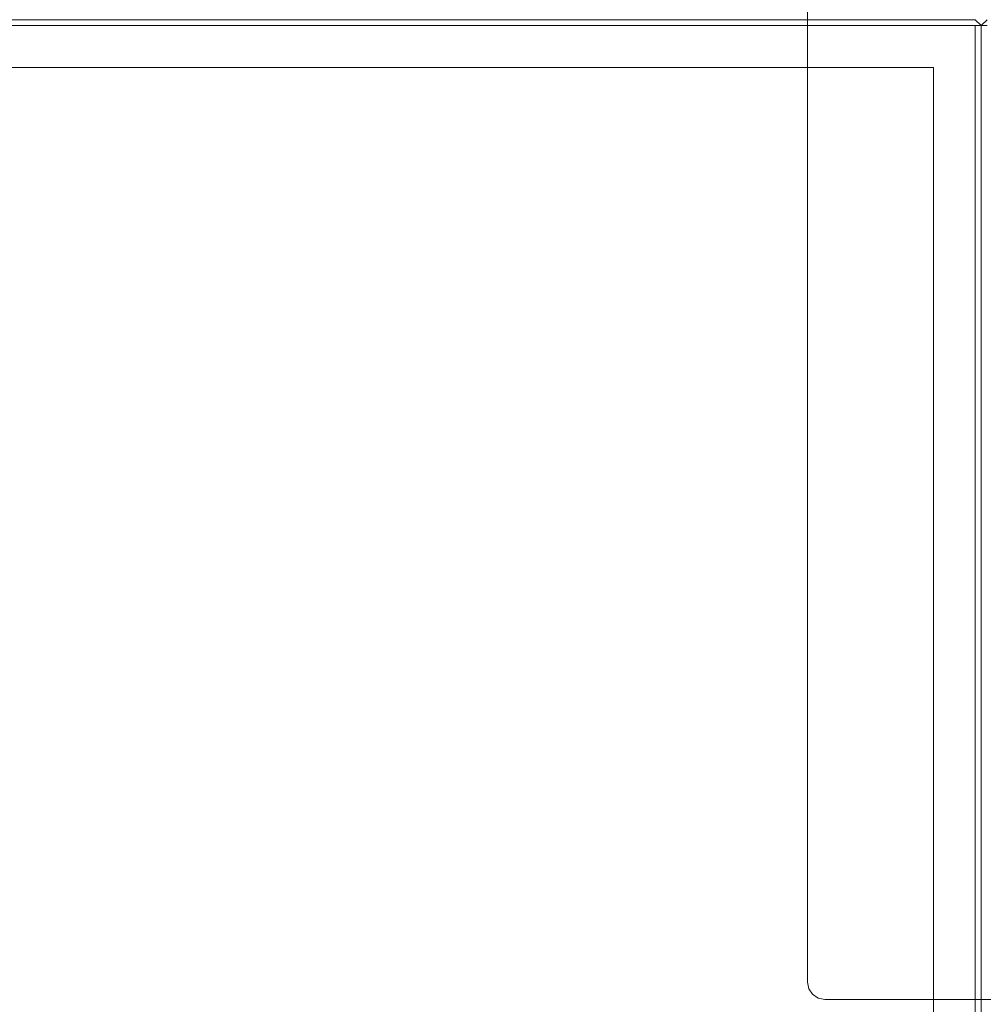
# Model space of a CAD drawing. Extents: x -150 to 750, y -401 to 0.
# Drawn here: x 5 to 167, y -266 to -100 of the extents above; entities that cross this region are included whole.
import ezdxf

# ---------------------------------------------------------------- set-up
doc = ezdxf.new("R2010")
doc.units = 0
doc.header["$LTSCALE"] = 500
doc.header["$MEASUREMENT"] = 0
for name, color, linetype in [('KRATKA01', 252, 'Continuous'), ('KRATKA02', 253, 'Continuous'), ('OKAP', 253, 'Continuous')]:
    doc.layers.add(name, color=color, linetype=linetype)

msp = doc.modelspace()

# ---------------------------------------------------------------- linework, layer by layer
at = {"layer": 'KRATKA01', "lineweight": 0}
for points, invisible_edges in [([(-99.29, -100.7, 6.47), (165.73, -100, 6.47), (-99, -100, 6.47), (-99.29, -100.7, 6.47)], 13), ([(-99.29, -100.7, 6.47), (158.68, -108.04, 6.47), (165.73, -100, 6.47), (-99.29, -100.7, 6.47)], 15), ([(158.68, -108.04, 6.47), (-99.29, -100.7, 6.47), (-91.96, -108.04, 6.47), (158.68, -108.04, 6.47)], 15), ([(-99, -100, 6.47), (165.73, -100, 6.47), (165.73, -100, 3), (-99, -100, 3)], 15), ([(165.73, -101, 2), (-99, -101, 2), (-99, -100, 3), (165.73, -100, 3)], 15), ([(158.68, -108.04, 2), (-91.96, -108.04, 2), (-99, -101, 2), (165.73, -101, 2)], 10), ([(165.73, -100, 6.47), (158.68, -108.04, 6.47), (166.02, -100.7, 6.47), (165.73, -100, 6.47)], 15), ([(158.68, -339.04, 6.47), (166.02, -100.7, 6.47), (158.68, -108.04, 6.47), (158.68, -339.04, 6.47)], 15), ([(166.02, -100.7, 6.47), (158.68, -339.04, 6.47), (166.73, -346.08, 6.47), (166.02, -100.7, 6.47)], 15), ([(158.68, -339.04, 2), (158.68, -108.04, 2), (165.73, -101, 2), (165.73, -346.08, 2)], 10), ([(166.02, -100.7, 6.47), (166.73, -101, 6.47), (165.73, -100, 6.47), (166.02, -100.7, 6.47)], 13), ([(165.73, -100, 3), (166.73, -101, 3), (165.73, -101, 2), (165.73, -100, 3)], 13), ([(166.73, -101, 6.47), (166.73, -101, 3), (165.73, -100, 3), (165.73, -100, 6.47)], 15), ([(165.73, -346.08, 2), (165.73, -101, 2), (166.73, -101, 3), (166.73, -346.08, 3)], 15), ([(166.02, -100.7, 6.47), (166.73, -346.08, 6.47), (166.73, -101, 6.47), (166.02, -100.7, 6.47)], 13), ([(167.43, -100.7, 6.47), (167.73, -100, 6.47), (166.73, -101, 6.47), (167.43, -100.7, 6.47)], 13), ([(166.73, -101, 3), (167.73, -100, 3), (167.73, -101, 2), (166.73, -101, 3)], 11), ([(167.73, -100, 6.47), (167.73, -100, 3), (166.73, -101, 3), (166.73, -101, 6.47)], 15), ([(166.73, -101, 6.47), (174.77, -108.04, 6.47), (167.43, -100.7, 6.47), (166.73, -101, 6.47)], 15), ([(166.73, -101, 6.47), (166.73, -346.08, 6.47), (166.73, -346.08, 3), (166.73, -101, 3)], 1), ([(166.73, -346.08, 6.47), (166.73, -101, 6.47), (166.73, -101, 3), (166.73, -346.08, 3)], 15), ([(167.43, -346.37, 6.47), (166.73, -101, 6.47), (166.73, -346.08, 6.47), (167.43, -346.37, 6.47)], 15), ([(167.43, -346.37, 6.47), (174.77, -108.04, 6.47), (166.73, -101, 6.47), (167.43, -346.37, 6.47)], 15), ([(167.73, -101, 2), (167.73, -346.08, 2), (166.73, -346.08, 3), (166.73, -101, 3)], 15), ([(158.68, -339.04, 6.47), (158.68, -108.04, 6.47), (-91.96, -108.04, 6.47), (-91.96, -339.04, 6.47)], 15), ([(-91.96, -108.04, 2), (158.68, -108.04, 2), (158.68, -108.04, 4.01), (-91.96, -108.04, 4.01)], 3), ([(158.68, -108.04, 2), (158.68, -339.04, 2), (158.68, -339.04, 4.01), (158.68, -108.04, 4.01)], 3)]:
    msp.add_3dface(points, dxfattribs=dict(at, invisible_edges=invisible_edges))
at = {"layer": 'KRATKA02', "lineweight": 0}
msp.add_3dface([(-91.96, -339.04, 4.01), (-91.96, -108.04, 4.01), (158.68, -108.04, 4.01), (158.68, -339.04, 4.01)], dxfattribs=at)
at = {"layer": 'OKAP', "lineweight": 0}
for points, invisible_edges in [([(137.5, 0, 50), (137.72, -263.2, 50), (137.5, -262.09, 50), (137.5, 0, 50)], 9), ([(462.5, -262.09, 50), (137.5, 0, 50), (462.5, 0, 50), (462.5, -262.09, 50)], 9), ([(462.5, -262.09, 50), (137.72, -263.2, 50), (137.5, 0, 50), (462.5, -262.09, 50)], 15), ([(137.5, -262.09, 800), (462.5, 0, 800), (137.5, 0, 800), (137.5, -262.09, 800)], 11), ([(137.5, -262.09, 800), (462.28, -263.2, 800), (462.5, 0, 800), (137.5, -262.09, 800)], 15), ([(137.5, 0, 50), (137.5, -262.09, 50), (137.5, -262.09, 800), (137.5, 0, 800)], 15), ([(700, -2, 25), (700, -347.08, 25), (-100, -347.08, 25), (-100, -2, 25)], 10), ([(700, -2, 50), (-100, -2, 50), (-100, -347.08, 50), (700, -347.08, 50)], 15), ([(138.35, -264.15, 800), (137.5, -262.09, 800), (137.72, -263.2, 800), (138.35, -264.15, 800)], 9), ([(140.41, -265, 800), (137.5, -262.09, 800), (138.35, -264.15, 800), (140.41, -265, 800)], 15), ([(140.41, -265, 800), (462.28, -263.2, 800), (137.5, -262.09, 800), (140.41, -265, 800)], 15), ([(137.72, -263.2, 50), (137.72, -263.2, 800), (137.5, -262.09, 800), (137.5, -262.09, 50)], 15), ([(459.59, -265, 50), (137.72, -263.2, 50), (462.5, -262.09, 50), (459.59, -265, 50)], 15), ([(137.72, -263.2, 50), (139.3, -264.78, 50), (138.35, -264.15, 50), (137.72, -263.2, 50)], 9), ([(137.72, -263.2, 50), (459.59, -265, 50), (139.3, -264.78, 50), (137.72, -263.2, 50)], 15), ([(138.35, -264.15, 50), (138.35, -264.15, 800), (137.72, -263.2, 800), (137.72, -263.2, 50)], 15), ([(462.28, -263.2, 800), (140.41, -265, 800), (460.7, -264.78, 800), (462.28, -263.2, 800)], 15), ([(140.41, -265, 800), (138.35, -264.15, 800), (139.3, -264.78, 800), (140.41, -265, 800)], 9), ([(139.3, -264.78, 50), (139.3, -264.78, 800), (138.35, -264.15, 800), (138.35, -264.15, 50)], 11), ([(139.3, -264.78, 50), (459.59, -265, 50), (140.41, -265, 50), (139.3, -264.78, 50)], 9), ([(140.41, -265, 50), (140.41, -265, 800), (139.3, -264.78, 800), (139.3, -264.78, 50)], 15), ([(460.7, -264.78, 800), (140.41, -265, 800), (459.59, -265, 800), (460.7, -264.78, 800)], 9), ([(459.59, -265, 800), (140.41, -265, 800), (140.41, -265, 50), (459.59, -265, 50)], 15)]:
    msp.add_3dface(points, dxfattribs=dict(at, invisible_edges=invisible_edges))

doc.saveas('drawing.dxf')
